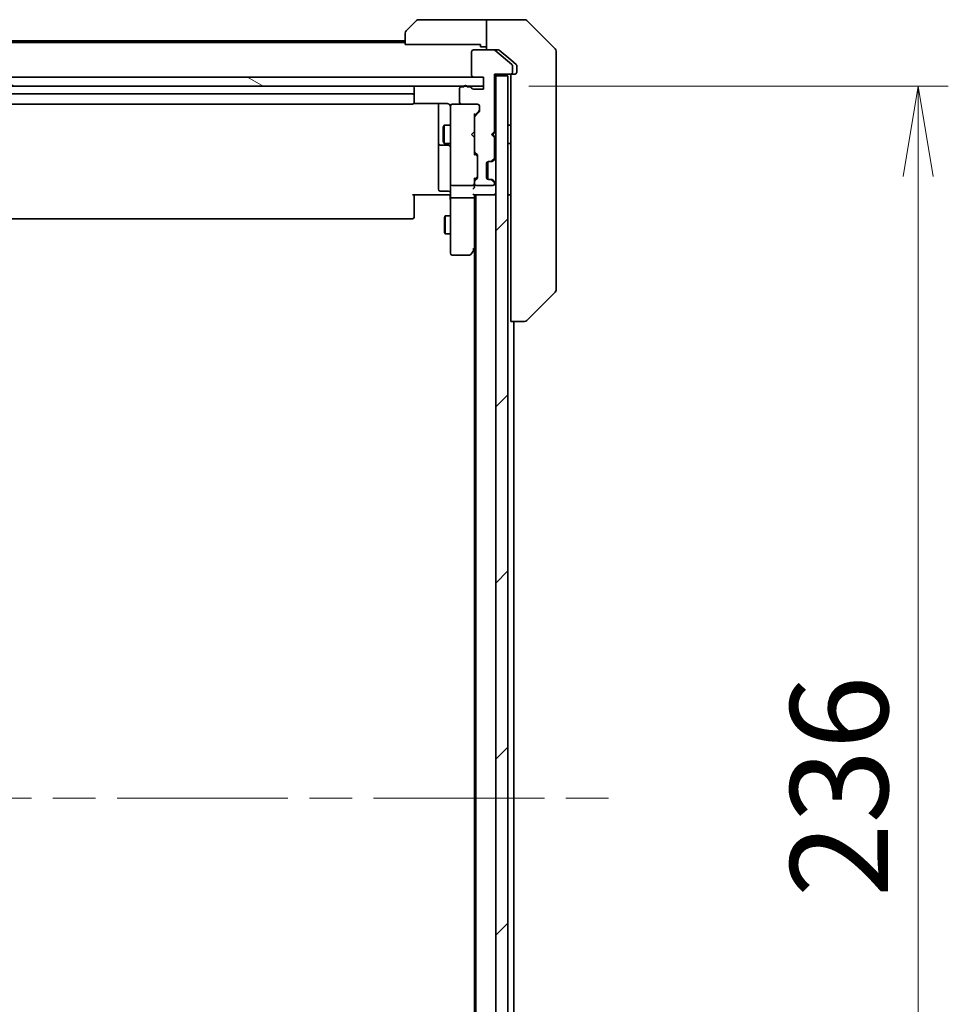
# Model space of a CAD drawing. Units: millimetres. Extents: x 72 to 9712, y 40 to 1866.
# Drawn here: x 3730 to 3884, y 1510 to 1673 of the extents above; entities that cross this region are included whole.
import ezdxf

# ---------------------------------------------------------------- set-up
doc = ezdxf.new("R2010")
doc.units = ezdxf.units.MM
doc.header["$LTSCALE"] = 5
doc.linetypes.add('CHAIN', pattern=[0.3543, 0.2362, -0.0295, 0.0591, -0.0295])
doc.layers.get('Defpoints').update_dxf_attribs({"lineweight": 25})
for name, color, linetype, lineweight in [('Centerline (ISO)', 131, 'Continuous', 18), ('Dimension (ISO)', 7, 'Continuous', 18), ('Hatch (ISO)', 1, 'Continuous', 18), ('Visible (ISO)', 7, 'Continuous', 35)]:
    doc.layers.add(name, color=color, linetype=linetype, lineweight=lineweight)
doc.styles.add('Note Text (TK)', font='MS PGothic.ttf')
doc.dimstyles.new('Default - Method 1b (TK)', dxfattribs={"dimscale": 5, "dimtxt": 2.5, "dimasz": 2.5, "dimexe": 1, "dimexo": 1.5, "dimgap": 1, "dimtad": 1, "dimtoh": 1, "dimdsep": 46, "dimtxsty": 'Note Text (TK)', "dimblk": 'OPEN', "dimcen": 0.09, "dimdle": 5, "dimclrd": 100, "dimclre": 100, "dimclrt": 7, "dimadec": 1, "dimazin": 1, "dimtfac": 1, "dimtmove": 0, "dimatfit": 3, "dimldrblk": 'OPEN', "dimfxl": 1, "dimtolj": 1, "dimlwd": -1, "dimlwe": -1, "dimarcsym": 0})

# ---------------------------------------------------------------- blocks, each defined once
blk = doc.blocks.new('_Open')
at = {"color": 0, "linetype": 'ByBlock', "lineweight": -2}
for p, q in [((-1, 0.167), (0, 0)), ((-1, -0.167), (0, 0)), ((0, 0), (-1, 0))]:
    blk.add_line(p, q, dxfattribs=at)
blk = doc.blocks.new('*D33')
at = {"layer": 'Defpoints', "color": 0}
for p in [(3807.07, 1662.27), (3807.07, 1426.27), (3879.07, 1426.27)]:
    blk.add_point(p, dxfattribs=at)
at = {"layer": 'Dimension (ISO)', "color": 100}
for p, q in [((3814.57, 1662.27), (3884.07, 1662.27)), ((3879.07, 1647.27), (3879.07, 1441.27)), ((3814.57, 1426.27), (3884.07, 1426.27))]:
    blk.add_line(p, q, dxfattribs=at)
at = {"layer": 'Dimension (ISO)', "color": 100, "xscale": 15, "yscale": 15, "zscale": 15}
for p, rotation in [((3879.07, 1662.27), 90), ((3879.07, 1426.27), 270)]:
    blk.add_blockref('_Open', p, dxfattribs=dict(at, rotation=rotation))
at = {"layer": 'Dimension (ISO)', "color": 7, "insert": (3865.98, 1527.85), "char_height": 12.5, "attachment_point": 4, "rotation": 90, "style": 'Note Text (TK)'}
blk.add_mtext('\\A1;\\fMS PGothic|b0|i0;{\\H16.1850;236', dxfattribs=at)

msp = doc.modelspace()

# ---------------------------------------------------------------- hatches: boundary and pattern name
at = {"layer": 'Hatch (ISO)'}
h = msp.add_hatch(dxfattribs=at)
h.set_pattern_fill('ANSI31', color=256, scale=165.1, angle=105.000246, style=0)
h.set_pattern_definition([(150.0002, (1943.25, -23.22), (-10.31867, -17.87264), [])])
h.paths.add_polyline_path([(3807.0706, 1662.2692), (3807.0706, 1663.7692), (3597.5706, 1663.7692), (3597.5706, 1662.2692)])
h = msp.add_hatch(dxfattribs=at)
h.set_pattern_fill('ANSI31', color=256, scale=165.1, style=0)
h.set_pattern_definition([(45, (1943.25, -23.22), (-14.59292, 14.59292), [])])
h.paths.add_polyline_path([(3811.0706, 1663.9692), (3809.0706, 1663.9692), (3809.0706, 1424.5692), (3811.0706, 1424.5692)])

# ---------------------------------------------------------------- linework, layer by layer
at = {"layer": 'Centerline (ISO)', "linetype": 'CHAIN', "ltscale": 23.990969}
msp.add_line((3576.3206, 1544.2692), (3828.3206, 1544.2692), dxfattribs=at)
at = {"layer": 'Visible (ISO)'}
for p, q in [((3794.217, 1671.4157), (3795.9241, 1673.1228)), ((3806.5706, 1673.2692), (3796.2777, 1673.2692)), ((3807.5706, 1673.2692), (3806.5706, 1673.2692)), ((3807.5706, 1668.2692), (3807.5706, 1673.2692)), ((3807.5706, 1673.2692), (3811.5706, 1673.2692)), ((3811.5706, 1673.2692), (3813.8635, 1673.2692)), ((3818.9241, 1668.4157), (3814.217, 1673.1228)), ((3794.0706, 1669.1692), (3794.0706, 1671.0621)), ((3794.0706, 1669.7692), (3610.5706, 1669.7692)), ((3794.0706, 1669.4692), (3610.5706, 1669.4692)), ((3806.5706, 1669.1692), (3794.0706, 1669.1692)), ((3806.5706, 1669.1692), (3806.5706, 1668.7692)), ((3805.0706, 1667.9692), (3805.0706, 1664.0692)), ((3808.762, 1668.2692), (3805.3706, 1668.2692)), ((3806.5706, 1668.7692), (3807.5706, 1668.7692)), ((3808.762, 1668.2692), (3809.462, 1668.2692)), ((3811.7626, 1665.8592), (3808.954, 1668.1997)), ((3811.5706, 1666.6026), (3809.654, 1668.1997)), ((3819.0706, 1668.0621), (3819.0706, 1665.2692)), ((3812.4626, 1665.8592), (3811.5706, 1666.6026)), ((3808.8706, 1654.7692), (3808.8706, 1664.2692)), ((3808.8706, 1664.2692), (3811.5706, 1664.2692)), ((3809.0706, 1663.9692), (3809.0706, 1664.2692)), ((3811.5706, 1664.2692), (3811.8706, 1664.2692)), ((3811.8706, 1664.5692), (3811.8706, 1665.6287)), ((3812.2706, 1664.2692), (3811.8706, 1664.2692)), ((3812.5706, 1665.2692), (3812.5706, 1665.6287)), ((3812.5706, 1665.2692), (3812.5706, 1664.5692)), ((3819.0706, 1663.9322), (3819.0706, 1665.2692)), ((3807.0706, 1663.7692), (3597.5706, 1663.7692)), ((3805.3706, 1663.7692), (3807.0706, 1663.7692)), ((3807.0706, 1663.7692), (3807.0706, 1661.7692)), ((3807.0706, 1662.2692), (3807.0706, 1663.7692)), ((3811.0706, 1663.9692), (3809.0706, 1663.9692)), ((3809.0706, 1663.9692), (3809.0706, 1424.5692)), ((3811.0706, 1424.5692), (3811.0706, 1663.9692)), ((3811.5706, 1663.9692), (3811.5706, 1663.4229)), ((3811.5706, 1661.4913), (3811.5706, 1663.4229)), ((3819.0706, 1662.4641), (3819.0706, 1663.9322)), ((3597.5706, 1662.2692), (3807.0706, 1662.2692)), ((3795.2706, 1660.9692), (3609.3706, 1660.9692)), ((3795.5706, 1660.6692), (3795.5706, 1661.9692)), ((3803.0706, 1661.8692), (3803.0706, 1659.5692)), ((3803.7878, 1662.1692), (3803.3706, 1662.1692)), ((3804.8049, 1662.1692), (3804.3534, 1662.1692)), ((3807.0706, 1661.7692), (3805.3706, 1661.7692)), ((3811.5706, 1661.4913), (3811.5706, 1624.7507)), ((3819.0706, 1629.452), (3819.0706, 1662.4641)), ((3609.3706, 1659.2692), (3795.2706, 1659.2692)), ((3795.4847, 1659.3591), (3801.0706, 1659.3591)), ((3795.5706, 1660.4764), (3795.5706, 1660.6692)), ((3795.5706, 1660.4764), (3795.5706, 1660.3349)), ((3795.5706, 1659.6278), (3795.5706, 1660.3349)), ((3795.5706, 1659.6278), (3795.5706, 1659.5692)), ((3799.5706, 1659.3591), (3799.5706, 1652.9463)), ((3801.8706, 1659.2692), (3801.8473, 1659.2692)), ((3803.3706, 1659.2692), (3801.8706, 1659.2692)), ((3803.3706, 1659.2692), (3806.0706, 1659.2692)), ((3801.5706, 1658.9692), (3801.5706, 1658.0838)), ((3801.5706, 1658.0838), (3801.5706, 1646.8875)), ((3806.2827, 1658.1314), (3805.5706, 1657.4192)), ((3805.5706, 1657.095), (3805.5706, 1657.5953)), ((3806.2827, 1657.9314), (3805.6585, 1657.3071)), ((3806.3706, 1658.9692), (3806.3706, 1658.1435)), ((3805.5706, 1657.095), (3805.5706, 1651.4435)), ((3800.3672, 1655.4625), (3800.5206, 1655.7692)), ((3800.3672, 1653.076), (3800.3672, 1655.4625)), ((3800.5206, 1655.7692), (3800.5206, 1652.7692)), ((3801.5706, 1655.7692), (3800.5206, 1655.7692)), ((3805.0706, 1654.2692), (3805.5106, 1654.7092)), ((3805.5106, 1654.7092), (3805.5706, 1654.7692)), ((3808.3706, 1654.2692), (3808.8706, 1654.7692)), ((3808.9827, 1654.6814), (3808.5706, 1654.2692)), ((3808.9827, 1654.6814), (3809.0706, 1654.7692)), ((3811.5706, 1655.7692), (3811.0706, 1655.7692)), ((3799.5706, 1652.9463), (3799.5706, 1652.7747)), ((3799.5706, 1652.7747), (3799.5706, 1649.1002)), ((3800.3672, 1653.076), (3800.5206, 1652.7692)), ((3801.5706, 1652.7692), (3800.5206, 1652.7692)), ((3805.0706, 1654.2692), (3805.5106, 1653.8292)), ((3805.5706, 1653.7692), (3805.5106, 1653.8292)), ((3808.3706, 1654.2692), (3808.5706, 1654.2692)), ((3808.8706, 1653.7692), (3808.3706, 1654.2692)), ((3808.5706, 1654.2692), (3808.9827, 1653.8571)), ((3808.8706, 1650.3935), (3808.8706, 1653.7692)), ((3809.0706, 1653.7692), (3808.9827, 1653.8571)), ((3811.5706, 1652.7692), (3811.0706, 1652.7692)), ((3799.8706, 1652.4747), (3801.2706, 1652.4747)), ((3805.5706, 1650.9432), (3805.5706, 1651.4435)), ((3805.5706, 1651.1192), (3805.9827, 1650.7071)), ((3805.6585, 1651.2314), (3805.9827, 1650.9071)), ((3806.0706, 1650.695), (3806.0706, 1647.1935)), ((3807.5706, 1647.0692), (3807.5706, 1649.4692)), ((3807.7706, 1646.7864), (3807.7706, 1649.7521)), ((3807.8706, 1649.7692), (3808.2463, 1649.7692)), ((3808.2463, 1649.7692), (3808.4463, 1649.7692)), ((3808.4585, 1649.8571), (3808.7827, 1650.1814)), ((3808.638, 1649.8367), (3808.6585, 1649.8571)), ((3808.6585, 1649.8571), (3808.9827, 1650.1814)), ((3799.5706, 1649.1002), (3799.5706, 1645.1706)), ((3801.5706, 1646.8875), (3801.5706, 1646.0692)), ((3805.9827, 1647.1814), (3805.5706, 1646.7692)), ((3805.5706, 1646.445), (3805.5706, 1646.9453)), ((3805.5706, 1646.445), (3805.5706, 1646.0692)), ((3805.9827, 1646.9814), (3805.6585, 1646.6571)), ((3808.2463, 1646.7692), (3807.8706, 1646.7692)), ((3808.4463, 1646.7692), (3808.2463, 1646.7692)), ((3808.7827, 1646.3571), (3808.4585, 1646.6814)), ((3808.6585, 1646.6814), (3808.638, 1646.7018)), ((3808.9827, 1646.3571), (3808.6585, 1646.6814)), ((3801.2706, 1644.8706), (3799.8706, 1644.8706)), ((3801.5706, 1643.8935), (3801.5706, 1646.0692)), ((3801.8706, 1645.7692), (3805.2706, 1645.7692)), ((3805.5706, 1645.6935), (3805.5706, 1646.0692)), ((3805.8706, 1645.7692), (3808.5706, 1645.7692)), ((3808.8706, 1646.0692), (3808.8706, 1646.145)), ((3801.0706, 1644.2692), (3795.2706, 1644.2692)), ((3795.5706, 1644.2692), (3795.5706, 1643.855)), ((3795.5706, 1641.4764), (3795.5706, 1643.855)), ((3801.0706, 1644.2692), (3801.3456, 1644.2692)), ((3801.5629, 1644.2692), (3801.3456, 1644.2692)), ((3801.5706, 1643.8935), (3801.5706, 1635.3326)), ((3805.2706, 1643.7692), (3801.8706, 1643.7692)), ((3805.4827, 1644.2692), (3808.7706, 1644.2692)), ((3805.5706, 1643.8935), (3805.5706, 1644.2692)), ((3805.5706, 1635.3026), (3805.5706, 1643.8935)), ((3805.7706, 1644.2692), (3805.7706, 1444.2692)), ((3808.7706, 1644.2692), (3809.0706, 1644.2692)), ((3811.0706, 1644.2692), (3811.5706, 1644.2692)), ((3795.5706, 1641.4764), (3795.5706, 1641.3349)), ((3795.5706, 1640.6278), (3795.5706, 1641.3349)), ((3609.3706, 1640.2692), (3795.2706, 1640.2692)), ((3795.5706, 1640.6278), (3795.5706, 1640.5692)), ((3800.5672, 1640.4625), (3800.7206, 1640.7692)), ((3800.5672, 1638.076), (3800.5672, 1640.4625)), ((3800.7206, 1640.7692), (3800.7206, 1637.7692)), ((3801.5706, 1640.7692), (3800.7206, 1640.7692)), ((3800.5672, 1638.076), (3800.7206, 1637.7692)), ((3801.5706, 1637.7692), (3800.7206, 1637.7692)), ((3801.5706, 1635.3326), (3801.5706, 1634.5692)), ((3804.9606, 1634.3892), (3805.5106, 1635.1226)), ((3805.2706, 1635.3326), (3805.4262, 1635.177)), ((3805.5106, 1635.1226), (3805.7706, 1635.4692)), ((3805.5706, 1635.2026), (3805.5706, 1453.3359)), ((3801.8706, 1634.2692), (3804.7206, 1634.2692)), ((3819.0706, 1628.4764), (3819.0706, 1629.452)), ((3818.9241, 1628.1228), (3814.217, 1623.4157)), ((3811.5706, 1623.2692), (3811.5706, 1624.7507)), ((3811.5706, 1623.2692), (3813.8634, 1623.2692)), ((3812.0706, 1465.2692), (3812.0706, 1623.2692)), ((3813.8634, 1623.2692), (3813.8635, 1623.2692))]:
    msp.add_line(p, q, dxfattribs=at)
for centre, radius, start, end in [((3796.2777, 1672.7692), 0.5, 90, 135), ((3813.8635, 1672.7692), 0.5, 45, 90), ((3794.5706, 1671.0621), 0.5, 135, 180), ((3805.3706, 1667.9692), 0.3, 90, 180), ((3808.762, 1667.9692), 0.3, 50.194429, 90), ((3818.5706, 1668.0621), 0.5, 0, 45), ((3811.5706, 1665.6287), 0.3, 0, 50.194429), ((3811.5706, 1664.5692), 0.3, 270, 0), ((3811.8706, 1663.9692), 0.3, 90, 180), ((3812.2706, 1664.5692), 0.3, 270, 0), ((3805.3706, 1664.0692), 0.3, 180, 270), ((3795.2706, 1661.9692), 0.3, 0, 90), ((3795.2706, 1660.6692), 0.3, 0, 90), ((3803.3706, 1661.8692), 0.3, 90, 180), ((3804.0706, 1662.0692), 0.3, 19.471221, 160.528779), ((3804.8049, 1661.8692), 0.3, 19.471221, 90), ((3805.3706, 1662.0692), 0.3, 199.471221, 270), ((3795.2706, 1659.5692), 0.3, 270, 0), ((3801.8452, 1658.9692), 0.3, 90, 194.477512), ((3801.8706, 1658.9692), 0.3, 90, 180), ((3803.3706, 1659.5692), 0.3, 180, 270), ((3806.0706, 1658.9692), 0.3, 0, 90), ((3801.0706, 1658.7692), 0.5, 0, 14.477512), ((3806.0706, 1658.1435), 0.3, 315, 0), ((3805.8706, 1657.095), 0.3, 135, 180), ((3808.7706, 1654.4692), 0.3, 45, 73.125506), ((3799.8706, 1652.7747), 0.3, 180, 270), ((3808.7706, 1654.0692), 0.3, 286.874494, 315), ((3801.2706, 1652.1747), 0.3, 0, 90), ((3805.8706, 1651.4435), 0.3, 180, 225), ((3805.7706, 1650.695), 0.3, 0, 45), ((3807.8706, 1649.4692), 0.3, 90, 180), ((3808.2463, 1650.0692), 0.3, 270, 315), ((3808.4463, 1650.0692), 0.3, 270, 315), ((3808.5706, 1650.3935), 0.3, 315, 0), ((3808.7706, 1650.3935), 0.3, 315, 0), ((3805.8706, 1646.445), 0.3, 135, 180), ((3805.7706, 1647.1935), 0.3, 315, 0), ((3807.8706, 1647.0692), 0.3, 180, 270), ((3808.2463, 1646.4692), 0.3, 45, 90), ((3808.4463, 1646.4692), 0.3, 45, 90), ((3808.5706, 1646.145), 0.3, 0, 45), ((3808.7706, 1646.145), 0.3, 0, 45), ((3799.8706, 1645.1706), 0.3, 180, 270), ((3801.2706, 1644.5706), 0.3, 0, 90), ((3801.8706, 1646.0692), 0.3, 180, 270), ((3805.2706, 1646.0692), 0.3, 270, 301.244455), ((3805.2706, 1646.0692), 0.3, 336.562016, 0), ((3805.8706, 1646.0692), 0.3, 180, 270), ((3808.5706, 1646.0692), 0.3, 270, 0), ((3808.7706, 1644.5692), 0.3, 270, 0), ((3795.2706, 1640.5692), 0.3, 270, 0), ((3805.2706, 1635.3026), 0.3, 323.130102, 336.562021), ((3805.2706, 1635.3026), 0.3, 336.562004, 0), ((3801.8706, 1634.5692), 0.3, 180, 270), ((3804.7206, 1634.5692), 0.3, 270, 323.130102), ((3818.5706, 1628.4764), 0.5, 315, 0), ((3813.8635, 1623.7692), 0.5, 270, 315)]:
    msp.add_arc(centre, radius, start, end, dxfattribs=at)
for centre, major_axis, ratio, start_param, end_param in [((3805.2706, 1657.6985), (-0.2958, 0.1246), 0.40041045, 3.30861727, 3.95211838), ((3806.0706, 1658.3435), (0, -0.3), 0.99985076, 0.78532354, 1.57079633), ((3805.2706, 1650.84), (-0.2958, -0.1246), 0.40041045, 2.33106693, 2.97456804), ((3805.7706, 1650.495), (0, 0.3), 0.99985076, 4.71238898, 5.49786177), ((3805.2706, 1647.0485), (-0.2958, 0.1246), 0.40041045, 3.30861727, 3.95211838), ((3805.7706, 1647.3935), (0, -0.3), 0.99985076, 0.78532354, 1.57079633), ((3805.2706, 1645.3935), (-0.2772, -0.2772), 0.41421356, 1.17809725, 1.96349541), ((3805.2931, 1646.0692), (0.483, -0.2515), 0.33843751, 4.88684285, 5.16156968), ((3805.2706, 1645.6935), (0, -0.4243), 0.70710678, 0.78539816, 1.57079633), ((3805.2706, 1646.1015), (0.2044, -0.6487), 0.33843751, 1.23011504, 1.46454615), ((3801.8706, 1643.8935), (0.3, 0), 0.41421356, 3.14159265, 4.71238898), ((3805.2706, 1644.5692), (-0.2772, 0.2772), 0.41421356, 1.96349541, 2.74889357), ((3805.2706, 1643.8935), (0.3, 0), 0.41421356, 4.71238898, 6.28318531), ((3805.2931, 1635.3326), (0.4823, 0.2411), 0.37002441, 4.52944541, 4.80417225)]:
    msp.add_ellipse(centre, major_axis=major_axis, ratio=ratio, start_param=start_param, end_param=end_param, dxfattribs=at)
for points, knots in [([(3809.654, 1668.1997), (3809.6313, 1668.2185), (3809.6046, 1668.235), (3809.5394, 1668.2617), (3809.4996, 1668.2692), (3809.462, 1668.2692)], [-0.0201836507, -0.0201836507, -0.0201836507, -0.0201836507, -0.0112759257, -0.0112759257, 0, 0, 0, 0]), ([(3812.5706, 1665.6287), (3812.5706, 1665.6664), (3812.5631, 1665.7066), (3812.5324, 1665.7806), (3812.5093, 1665.8143), (3812.4764, 1665.8472), (3812.4697, 1665.8533), (3812.4626, 1665.8592)], [0.1356732242, 0.1356732242, 0.1356732242, 0.1356732242, 0.1469944231, 0.1469944231, 0.158315622, 0.158315622, 0.1609890322, 0.1609890322, 0.1609890322, 0.1609890322]), ([(3801.3456, 1659.2692), (3801.317, 1659.2896), (3801.2862, 1659.3068), (3801.2015, 1659.3439), (3801.1308, 1659.3591), (3801.0706, 1659.3591)], [0.1237212871, 0.1237212871, 0.1237212871, 0.1237212871, 0.1333697264, 0.1333697264, 0.1514440253, 0.1514440253, 0.1514440253, 0.1514440253]), ([(3801.3456, 1659.2692), (3801.3731, 1659.2496), (3801.3985, 1659.2272), (3801.4649, 1659.1576), (3801.5071, 1659.0916), (3801.5365, 1659.0179), (3801.5414, 1659.0041), (3801.5458, 1658.9898)], [-0.1237212871, -0.1237212871, -0.1237212871, -0.1237212871, -0.1144259318, -0.1144259318, -0.0948543073, -0.0948543073, -0.0906267725, -0.0906267725, -0.0906267725, -0.0906267725]), ([(3805.5458, 1645.9499), (3805.5434, 1645.9444), (3805.5409, 1645.9389), (3805.5236, 1645.905), (3805.5043, 1645.8787), (3805.4671, 1645.8414), (3805.4463, 1645.8249), (3805.4262, 1645.8128)], [0.3810312192, 0.3810312192, 0.3810312192, 0.3810312192, 0.382741903, 0.382741903, 0.3917616542, 0.3917616542, 0.3985536381, 0.3985536381, 0.3985536381, 0.3985536381]), ([(3801.5706, 1643.1067), (3801.5706, 1643.1761), (3801.5681, 1643.2479), (3801.5611, 1643.3963), (3801.5567, 1643.4729), (3801.5494, 1643.6298), (3801.5465, 1643.7103), (3801.5446, 1643.8722), (3801.5456, 1643.9536), (3801.5506, 1644.1139), (3801.5546, 1644.1927), (3801.5586, 1644.2692)], [0, 0, 0, 0, 0.022954349, 0.022954349, 0.045908698, 0.045908698, 0.068863048, 0.068863048, 0.091817397, 0.091817397, 0.114771746, 0.114771746, 0.114771746, 0.114771746]), ([(3805.5458, 1635.1833), (3805.5431, 1635.1822), (3805.5402, 1635.1812), (3805.5235, 1635.1762), (3805.502, 1635.1734), (3805.465, 1635.1733), (3805.4454, 1635.1745), (3805.4262, 1635.177)], [0.250886766, 0.250886766, 0.250886766, 0.250886766, 0.2528779694, 0.2528779694, 0.2619584182, 0.2619584182, 0.268388032, 0.268388032, 0.268388032, 0.268388032])]:
    msp.add_open_spline(points, degree=3, knots=knots, dxfattribs=at)

# ---------------------------------------------------------------- dimensions: what is measured, and where the dimension line sits
at = {"layer": 'Dimension (ISO)', "color": 100}
dim = msp.add_linear_dim(base=(3879.0706, 1426.2692), p1=(3807.0706, 1662.2692), p2=(3807.0706, 1426.2692), angle=270, text='\\fMS PGothic|b0|i0;{\\H16.1850;<>', dimstyle='Default - Method 1b (TK)', override={"dimasz": 3, "dimgap": 1, "dimdec": 0, "dimtdec": 0, "dimtofl": 0, "dimatfit": 1}, dxfattribs=at)
dim.commit()
dim.dimension.update_dxf_attribs({"geometry": '*D33', "text_midpoint": (3865.9781, 1544.2692)})

doc.saveas('drawing.dxf')
